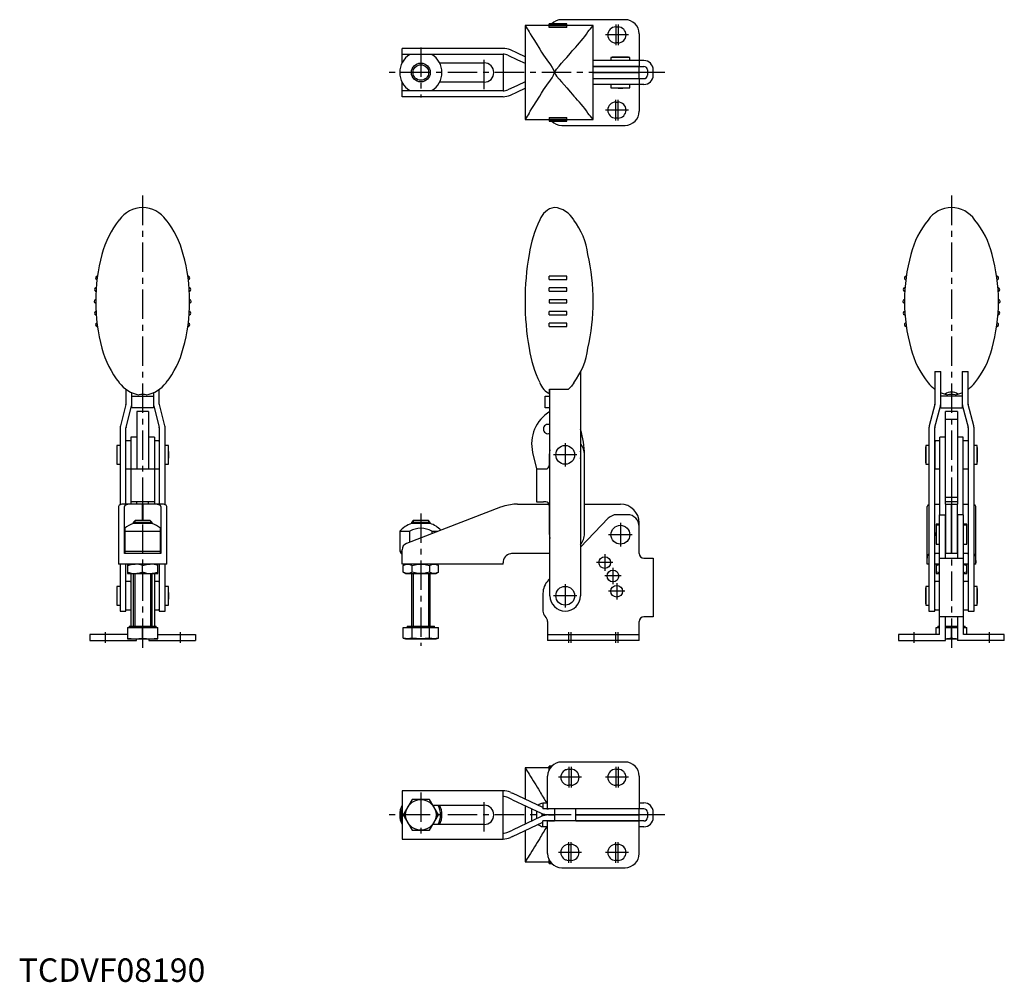
# Model space of a CAD drawing. Units: millimetres. Extents: x 0 to 420, y 0 to 410.
import ezdxf

# ---------------------------------------------------------------- set-up
doc = ezdxf.new("R2010")
doc.units = ezdxf.units.MM
doc.header["$LTSCALE"] = 10
doc.linetypes.add('CENTER', pattern=[2, 1.25, -0.25, 0.25, -0.25])
doc.layers.add('1', color=1, linetype='CENTER')
doc.layers.add('3', color=3, linetype='Continuous')
doc.styles.add('Standard1', font='ARIAL.TTF')

msp = doc.modelspace()

# ---------------------------------------------------------------- linework, layer by layer
for p, q in [((215.7, 407.26), (215.7, 367.26)), ((225.94, 407.26), (215.7, 407.26)), ((233.44, 407.98), (225.94, 407.98)), ((225.94, 406.48), (225.94, 407.98)), ((233.44, 407.81), (225.94, 407.81)), ((233.44, 407.32), (225.94, 407.32)), ((258.29, 409.76), (231.29, 409.76)), ((233.44, 406.48), (233.44, 407.98)), ((244.69, 407.26), (233.44, 407.26)), ((244.69, 367.26), (244.69, 407.26)), ((225.94, 406.66), (233.44, 406.66)), ((233.44, 406.48), (225.94, 406.48)), ((254.29, 406.66), (255.29, 406.66)), ((264.29, 403.76), (264.29, 392.36)), ((255.29, 399.86), (254.29, 399.86)), ((206.29, 397.56), (163.29, 397.56)), ((163.29, 391.38), (163.29, 397.56)), ((163.29, 395.06), (206.29, 395.06)), ((176.03, 394.91), (166.55, 394.91)), ((206.29, 395.06), (206.29, 379.46)), ((208.4, 394.59), (212.42, 392.71)), ((212.42, 395.47), (209.46, 396.86)), ((215.7, 393.95), (212.42, 395.47)), ((179.3, 391.36), (198.29, 391.36)), ((212.42, 392.71), (215.7, 391.19)), ((266.29, 392.36), (244.69, 392.36)), ((252.29, 393.73), (252.29, 392.36)), ((260.29, 393.73), (252.29, 393.73)), ((258.29, 393.83), (254.29, 393.83)), ((260.29, 392.36), (260.29, 393.73)), ((264.29, 392.36), (264.29, 389.86)), ((244.69, 389.86), (266.29, 389.86)), ((264.29, 389.81), (244.69, 389.81)), ((244.69, 387.31), (264.29, 387.31)), ((264.29, 387.21), (244.69, 387.21)), ((251.79, 387.31), (251.79, 387.21)), ((253.29, 389.86), (253.29, 389.81)), ((259.29, 389.81), (259.29, 389.86)), ((260.79, 387.21), (260.79, 387.31)), ((264.29, 387.31), (264.29, 389.81)), ((264.29, 384.71), (264.29, 387.21)), ((267.79, 388.36), (267.79, 386.16)), ((270.29, 386.16), (270.29, 388.36)), ((163.29, 376.96), (163.29, 383.14)), ((198.29, 383.16), (179.3, 383.16)), ((212.42, 381.8), (208.4, 379.93)), ((215.7, 383.33), (212.42, 381.8)), ((244.69, 384.71), (264.29, 384.71)), ((244.69, 384.66), (266.29, 384.66)), ((266.29, 382.16), (244.69, 382.16)), ((252.29, 382.16), (252.29, 380.79)), ((253.29, 384.71), (253.29, 384.66)), ((259.29, 384.66), (259.29, 384.71)), ((260.29, 380.79), (260.29, 382.16)), ((264.29, 384.66), (264.29, 382.16)), ((264.29, 382.16), (264.29, 370.76)), ((206.29, 379.46), (163.29, 379.46)), ((166.55, 379.61), (176.03, 379.61)), ((209.46, 377.66), (212.42, 379.04)), ((212.42, 379.04), (215.7, 380.57)), ((252.29, 380.79), (260.29, 380.79)), ((206.29, 376.96), (163.29, 376.96)), ((254.29, 374.66), (255.29, 374.66)), ((215.7, 367.26), (225.94, 367.26)), ((225.94, 368.04), (233.44, 368.04)), ((225.94, 368.04), (225.94, 366.54)), ((233.44, 367.86), (225.94, 367.86)), ((225.94, 367.2), (233.44, 367.2)), ((225.94, 366.7), (233.44, 366.7)), ((225.94, 366.54), (233.44, 366.54)), ((233.44, 366.54), (233.44, 368.04)), ((233.44, 367.26), (244.69, 367.26)), ((255.29, 367.86), (254.29, 367.86)), ((231.29, 364.76), (258.29, 364.76)), ((233.44, 300.52), (225.94, 300.52)), ((225.94, 299.13), (225.94, 300.52)), ((225.94, 299.13), (233.44, 299.13)), ((233.44, 299.13), (233.44, 300.52)), ((233.44, 295.52), (225.94, 295.52)), ((225.94, 294.11), (225.94, 295.52)), ((225.94, 294.11), (233.44, 294.11)), ((233.44, 294.11), (233.44, 295.52)), ((233.44, 290.52), (225.94, 290.52)), ((225.94, 290.52), (225.94, 289.12)), ((233.44, 289.12), (233.44, 290.52)), ((225.94, 289.12), (233.44, 289.12)), ((233.44, 285.53), (225.94, 285.53)), ((225.94, 284.13), (225.94, 285.53)), ((233.44, 284.13), (233.44, 285.53)), ((225.94, 284.13), (233.44, 284.13)), ((233.44, 280.52), (225.94, 280.52)), ((225.94, 279.12), (225.94, 280.52)), ((225.94, 279.12), (233.44, 279.12)), ((233.44, 279.12), (233.44, 280.52)), ((239.29, 259.72), (239.29, 164.44)), ((390.22, 259.92), (392.72, 259.92)), ((390.22, 259.92), (390.22, 246.08)), ((392.72, 244.44), (392.72, 259.92)), ((401.92, 259.92), (404.42, 259.92)), ((401.92, 259.92), (401.92, 244.44)), ((404.42, 246.08), (404.42, 259.92)), ((45.7, 252.38), (45.7, 246.08)), ((59.9, 246.08), (59.9, 252.38)), ((226.09, 252.45), (234.22, 252.45)), ((226.09, 250.85), (226.09, 252.45)), ((226.29, 164.44), (226.29, 252.45)), ((390.22, 252.34), (390.07, 252.45)), ((404.57, 252.45), (404.42, 252.34)), ((48.2, 244.44), (48.2, 250.93)), ((48.2, 249.44), (57.4, 249.44)), ((57.4, 250.93), (57.4, 244.44)), ((224.29, 244.44), (224.29, 249.44)), ((224.29, 249.44), (226.29, 249.44)), ((226.29, 250.85), (226.09, 250.85)), ((392.87, 250.85), (392.72, 250.92)), ((401.92, 249.44), (392.72, 249.44)), ((401.92, 250.92), (401.77, 250.85)), ((45.66, 245.83), (43.31, 236.84)), ((45.73, 236.2), (48.08, 245.19)), ((57.4, 244.44), (48.2, 244.44)), ((57.51, 245.19), (59.86, 236.2)), ((62.28, 236.84), (59.93, 245.83)), ((226.29, 244.44), (224.29, 244.44)), ((390.19, 245.83), (387.83, 236.84)), ((390.25, 236.2), (392.61, 245.19)), ((392.72, 244.44), (401.92, 244.44)), ((402.03, 245.19), (404.39, 236.2)), ((406.81, 236.84), (404.45, 245.83)), ((50.3, 242.94), (50.3, 218.44)), ((55.3, 242.94), (50.3, 242.94)), ((55.3, 242.94), (55.3, 218.44)), ((226.27, 242.87), (226.29, 242.88)), ((399.82, 242.94), (394.82, 242.94)), ((394.82, 203.44), (394.82, 242.94)), ((399.82, 239.44), (394.82, 239.44)), ((399.82, 242.94), (399.82, 203.44)), ((43.2, 235.95), (43.2, 203.22)), ((45.7, 203.44), (45.7, 235.95)), ((59.9, 235.95), (59.9, 203.44)), ((62.4, 203.22), (62.4, 235.95)), ((387.72, 235.95), (387.72, 157.94)), ((390.22, 157.94), (390.22, 235.95)), ((404.42, 235.95), (404.42, 157.94)), ((406.92, 157.94), (406.92, 235.95)), ((50.3, 231.94), (47.8, 231.94)), ((47.8, 231.94), (47.8, 203.44)), ((57.8, 231.94), (55.3, 231.94)), ((57.8, 231.94), (57.8, 203.44)), ((394.82, 231.94), (392.32, 231.94)), ((392.32, 198.94), (392.32, 231.94)), ((402.32, 231.94), (399.82, 231.94)), ((402.32, 198.94), (402.32, 231.94)), ((43.2, 228.44), (41.83, 228.44)), ((41.83, 228.44), (41.83, 220.44)), ((45.9, 230.44), (45.7, 230.24)), ((47.6, 230.44), (45.9, 230.44)), ((47.8, 230.24), (47.6, 230.44)), ((58.05, 230.44), (57.8, 230.19)), ((59.55, 230.44), (58.05, 230.44)), ((59.8, 230.19), (59.55, 230.44)), ((59.8, 230.19), (59.8, 218.69)), ((59.9, 227.44), (59.8, 227.44)), ((63.76, 228.44), (62.4, 228.44)), ((63.76, 220.44), (63.76, 228.44)), ((387.72, 228.44), (386.35, 228.44)), ((386.35, 228.44), (386.35, 220.44)), ((390.32, 227.44), (390.22, 227.44)), ((390.57, 230.44), (390.32, 230.19)), ((390.32, 218.69), (390.32, 230.19)), ((392.07, 230.44), (390.57, 230.44)), ((392.32, 230.19), (392.07, 230.44)), ((402.52, 230.44), (402.32, 230.24)), ((404.22, 230.44), (402.52, 230.44)), ((404.42, 230.24), (404.22, 230.44)), ((408.29, 228.44), (406.92, 228.44)), ((408.29, 220.44), (408.29, 228.44)), ((41.73, 226.44), (41.73, 222.44)), ((218.92, 225.44), (220.54, 218.44)), ((225.99, 224.44), (225.99, 219.94)), ((240.99, 190.94), (240.99, 224.44)), ((408.39, 222.44), (408.39, 226.44)), ((41.83, 220.44), (43.2, 220.44)), ((45.7, 218.64), (45.9, 218.44)), ((45.9, 218.44), (47.6, 218.44)), ((47.6, 218.44), (47.8, 218.64)), ((47.8, 218.44), (57.8, 218.44)), ((57.8, 218.69), (58.05, 218.44)), ((58.05, 218.44), (59.55, 218.44)), ((59.55, 218.44), (59.8, 218.69)), ((59.8, 221.44), (59.9, 221.44)), ((62.4, 220.44), (63.76, 220.44)), ((220.49, 218.44), (224.49, 218.44)), ((220.49, 218.44), (220.49, 204.44)), ((386.35, 220.44), (387.72, 220.44)), ((390.22, 221.44), (390.32, 221.44)), ((390.32, 218.69), (390.57, 218.44)), ((390.57, 218.44), (392.07, 218.44)), ((392.07, 218.44), (392.32, 218.69)), ((402.32, 218.64), (402.52, 218.44)), ((402.52, 218.44), (404.22, 218.44)), ((404.22, 218.44), (404.42, 218.64)), ((406.92, 220.44), (408.29, 220.44)), ((394.82, 206.44), (399.82, 206.44)), ((42.5, 202.48), (42.5, 177.94)), ((52.75, 203.44), (44.58, 203.44)), ((45, 202.11), (45, 202.48)), ((45, 182.44), (45, 202.11)), ((57.8, 204.44), (47.8, 204.44)), ((50.3, 203.44), (50.3, 204.44)), ((52.75, 196.44), (52.75, 203.44)), ((61.01, 203.44), (52.85, 203.44)), ((52.85, 203.44), (52.85, 196.44)), ((55.3, 203.44), (55.3, 204.44)), ((60.6, 202.48), (60.6, 202.11)), ((60.6, 202.11), (60.6, 182.44)), ((63.1, 177.94), (63.1, 202.48)), ((205.26, 202.11), (165.21, 186.74)), ((212.42, 203.44), (225.9, 203.44)), ((220.49, 204.44), (223.49, 204.44)), ((224.49, 204.44), (223.49, 204.44)), ((225.99, 202.94), (225.99, 190.94)), ((240.99, 203.44), (256.29, 203.44)), ((387.02, 177.94), (387.02, 202.48)), ((390.22, 203.44), (392.32, 203.44)), ((394.77, 203.44), (394.77, 182.44)), ((394.77, 203.44), (397.27, 203.44)), ((399.82, 204.44), (394.82, 204.44)), ((397.27, 182.44), (397.27, 203.44)), ((397.37, 203.44), (397.37, 182.44)), ((397.37, 203.44), (399.87, 203.44)), ((399.87, 182.44), (399.87, 203.44)), ((402.32, 203.44), (404.42, 203.44)), ((407.62, 177.94), (407.62, 202.48)), ((251.12, 197.42), (239.29, 185.2)), ((259.29, 198.94), (254.71, 198.94)), ((392.22, 198.94), (394.72, 198.94)), ((392.22, 147.94), (392.22, 198.94)), ((394.72, 180.44), (394.72, 198.94)), ((402.42, 198.94), (399.92, 198.94)), ((399.92, 198.94), (399.92, 180.44)), ((402.42, 147.94), (402.42, 198.94)), ((45.15, 193.19), (45.15, 182.44)), ((56.84, 195.24), (48.76, 195.24)), ((49.56, 196.44), (48.8, 195.67)), ((48.8, 195.67), (48.8, 195.25)), ((56.8, 195.67), (48.8, 195.67)), ((56.03, 196.44), (49.56, 196.44)), ((56.8, 195.67), (56.03, 196.44)), ((56.8, 195.24), (56.8, 195.67)), ((60.45, 182.44), (60.45, 193.19)), ((175.33, 195.24), (167.25, 195.24)), ((168.06, 196.44), (167.29, 195.67)), ((167.29, 195.67), (167.29, 195.24)), ((175.29, 195.67), (167.29, 195.67)), ((174.52, 196.44), (168.06, 196.44)), ((175.29, 195.67), (174.52, 196.44)), ((175.29, 195.24), (175.29, 195.67)), ((264.29, 182.44), (264.29, 195.44)), ((392.22, 194.94), (390.85, 194.94)), ((390.85, 194.94), (390.85, 186.44)), ((392.22, 194.44), (390.85, 194.44)), ((394.77, 193.44), (394.72, 193.44)), ((397.37, 195.67), (397.27, 195.67)), ((397.37, 195.44), (397.27, 195.44)), ((397.37, 194.94), (397.27, 194.94)), ((399.92, 193.44), (399.87, 193.44)), ((403.79, 194.94), (402.42, 194.94)), ((403.79, 194.44), (402.42, 194.44)), ((403.79, 186.44), (403.79, 194.94)), ((45.15, 191.88), (60.45, 191.88)), ((162.29, 191.88), (162.29, 183.44)), ((162.29, 191.88), (166.55, 191.88)), ((166.55, 187.25), (166.55, 191.88)), ((176.03, 191.88), (178.6, 191.88)), ((176.03, 191.88), (176.03, 190.89)), ((390.85, 186.44), (392.22, 186.44)), ((394.72, 187.44), (394.77, 187.44)), ((397.27, 185.94), (397.37, 185.94)), ((399.87, 187.44), (399.92, 187.44)), ((402.42, 186.44), (403.79, 186.44)), ((60.6, 182.44), (45, 182.44)), ((45.15, 183.44), (60.45, 183.44)), ((162.29, 183.44), (162.87, 182.44)), ((162.29, 183.44), (163.29, 183.44)), ((162.87, 182.44), (163.29, 182.44)), ((163.29, 177.94), (163.29, 183.94)), ((226.29, 182.44), (210.29, 182.44)), ((266.29, 180.44), (270.29, 180.44)), ((270.29, 180.44), (270.29, 155.44)), ((392.22, 182.44), (390.22, 182.44)), ((392.22, 180.44), (402.42, 180.44)), ((394.72, 183.44), (394.77, 183.44)), ((399.92, 182.44), (394.72, 182.44)), ((397.27, 183.44), (397.37, 183.44)), ((399.87, 183.44), (399.92, 183.44)), ((404.42, 182.44), (402.42, 182.44)), ((63.1, 177.94), (42.5, 177.94)), ((43.2, 177.94), (43.2, 157.94)), ((45.7, 157.94), (45.7, 177.94)), ((52.8, 174.52), (52.8, 177.36)), ((59.3, 173.94), (59.3, 177.94)), ((59.9, 177.94), (59.9, 157.94)), ((62.4, 157.94), (62.4, 177.94)), ((206.29, 177.94), (163.29, 177.94)), ((164.79, 177.94), (163.78, 177.36)), ((163.78, 174.52), (163.78, 177.36)), ((167.54, 174.52), (167.54, 177.36)), ((175.04, 177.36), (175.04, 174.52)), ((178.8, 177.36), (177.79, 177.94)), ((178.8, 174.52), (178.8, 177.36)), ((206.29, 177.94), (206.29, 178.44)), ((387.72, 177.94), (387.02, 177.94)), ((392.22, 177.94), (390.22, 177.94)), ((390.82, 177.94), (390.82, 173.94)), ((404.42, 177.94), (402.42, 177.94)), ((403.82, 173.94), (403.82, 177.94)), ((407.62, 177.94), (406.92, 177.94)), ((46.3, 173.94), (59.3, 173.94)), ((47.7, 173.94), (47.7, 151.44)), ((48.8, 173.94), (48.8, 151.44)), ((56.8, 151.44), (56.8, 173.94)), ((57.9, 173.94), (57.9, 151.44)), ((163.78, 174.52), (164.79, 173.94)), ((164.79, 173.94), (177.79, 173.94)), ((167.29, 173.94), (167.29, 151.44)), ((175.29, 151.44), (175.29, 173.94)), ((177.79, 173.94), (178.8, 174.52)), ((390.82, 173.94), (392.22, 173.94)), ((402.42, 173.94), (403.82, 173.94)), ((43.2, 168.44), (41.83, 168.44)), ((41.83, 168.44), (41.83, 160.44)), ((45.8, 170.44), (45.7, 170.34)), ((47.5, 170.44), (45.8, 170.44)), ((47.7, 170.24), (47.5, 170.44)), ((58.15, 170.44), (57.9, 170.19)), ((59.65, 170.44), (58.15, 170.44)), ((59.9, 170.19), (59.65, 170.44)), ((63.76, 168.44), (62.4, 168.44)), ((63.76, 160.44), (63.76, 168.44)), ((226.29, 171.78), (225.54, 171.01)), ((387.72, 168.44), (386.35, 168.44)), ((386.35, 168.44), (386.35, 160.44)), ((390.47, 170.44), (390.22, 170.19)), ((391.97, 170.44), (390.47, 170.44)), ((392.22, 170.19), (391.97, 170.44)), ((402.62, 170.44), (402.42, 170.24)), ((404.32, 170.44), (402.62, 170.44)), ((404.42, 170.34), (404.32, 170.44)), ((408.29, 168.44), (406.92, 168.44)), ((408.29, 160.44), (408.29, 168.44)), ((41.73, 166.44), (41.73, 162.44)), ((223.29, 165.44), (223.29, 157.91)), ((408.39, 162.44), (408.39, 166.44)), ((41.83, 160.44), (43.2, 160.44)), ((62.4, 160.44), (63.76, 160.44)), ((386.35, 160.44), (387.72, 160.44)), ((406.92, 160.44), (408.29, 160.44)), ((43.2, 157.94), (45.7, 157.94)), ((45.7, 158.54), (45.8, 158.44)), ((45.8, 158.44), (47.5, 158.44)), ((47.5, 158.44), (47.7, 158.64)), ((57.9, 158.69), (58.15, 158.44)), ((58.15, 158.44), (59.65, 158.44)), ((59.65, 158.44), (59.9, 158.69)), ((59.9, 157.94), (62.4, 157.94)), ((270.29, 155.44), (266.29, 155.44)), ((387.72, 157.94), (390.22, 157.94)), ((390.22, 158.69), (390.47, 158.44)), ((390.47, 158.44), (391.97, 158.44)), ((391.97, 158.44), (392.22, 158.69)), ((402.42, 155.44), (392.22, 155.44)), ((394.72, 145.44), (394.72, 155.44)), ((399.92, 155.44), (399.92, 145.44)), ((402.42, 158.64), (402.62, 158.44)), ((402.62, 158.44), (404.32, 158.44)), ((404.32, 158.44), (404.42, 158.54)), ((404.42, 157.94), (406.92, 157.94)), ((47, 151.44), (47, 150.94)), ((47, 151.44), (58.6, 151.44)), ((58.6, 150.94), (58.6, 151.44)), ((165.49, 151.44), (165.49, 150.94)), ((165.49, 151.44), (177.09, 151.44)), ((177.09, 150.94), (177.09, 151.44)), ((225.29, 153.44), (225.29, 145.44)), ((264.29, 145.44), (264.29, 153.44)), ((391.52, 151.44), (391.52, 150.94)), ((391.52, 151.44), (392.22, 151.44)), ((394.72, 151.44), (399.92, 151.44)), ((402.42, 151.44), (403.12, 151.44)), ((403.12, 150.94), (403.12, 151.44)), ((46.3, 147.94), (30.3, 147.94)), ((30.3, 147.94), (30.3, 145.44)), ((46.3, 150.94), (59.3, 150.94)), ((46.3, 150.94), (46.3, 146.14)), ((52.8, 146.41), (52.8, 150.94)), ((59.3, 146.14), (59.3, 150.94)), ((59.3, 147.94), (75.3, 147.94)), ((75.3, 147.94), (75.3, 145.44)), ((163.78, 146.41), (163.78, 150.94)), ((163.78, 150.94), (178.8, 150.94)), ((167.54, 146.41), (167.54, 150.94)), ((175.04, 146.41), (175.04, 150.94)), ((178.8, 146.41), (178.8, 150.94)), ((225.29, 147.94), (264.29, 147.94)), ((392.22, 147.94), (374.82, 147.94)), ((374.82, 147.94), (374.82, 145.44)), ((390.82, 147.94), (390.82, 150.94)), ((390.82, 150.94), (392.22, 150.94)), ((394.72, 150.94), (399.92, 150.94)), ((397.32, 146.41), (397.32, 150.94)), ((402.42, 150.94), (403.82, 150.94)), ((419.82, 147.94), (402.42, 147.94)), ((403.82, 147.94), (403.82, 150.94)), ((419.82, 145.44), (419.82, 147.94)), ((30.3, 145.44), (50.2, 145.44)), ((46.3, 146.14), (59.3, 146.14)), ((50.2, 145.44), (50.2, 146.14)), ((55.4, 146.14), (55.4, 145.44)), ((55.4, 145.44), (75.3, 145.44)), ((163.78, 146.41), (164.79, 146.14)), ((164.79, 146.14), (177.79, 146.14)), ((177.79, 146.14), (178.8, 146.41)), ((264.29, 145.44), (225.29, 145.44)), ((374.82, 145.44), (394.72, 145.44)), ((394.72, 146.14), (399.92, 146.14)), ((419.82, 145.44), (399.92, 145.44)), ((258.29, 93.63), (231.29, 93.63)), ((215.7, 91.13), (215.7, 77.81)), ((225.94, 91.13), (215.7, 91.13)), ((227.02, 91.85), (225.94, 91.85)), ((225.94, 90.35), (225.94, 91.85)), ((226.87, 91.68), (225.94, 91.68)), ((226.46, 91.19), (225.94, 91.19)), ((225.94, 90.53), (226.04, 90.53)), ((225.94, 90.35), (225.94, 90.35)), ((233.44, 90.35), (233.19, 90.35)), ((233.44, 90.42), (233.44, 90.35)), ((234.29, 90.53), (235.29, 90.53)), ((254.29, 90.53), (255.29, 90.53)), ((225.29, 73.73), (225.29, 87.63)), ((264.29, 87.63), (264.29, 73.73)), ((163.29, 81.43), (163.29, 60.83)), ((206.29, 81.43), (163.29, 81.43)), ((206.29, 60.83), (206.29, 81.43)), ((209.46, 80.72), (210.29, 80.34)), ((223.29, 74.27), (210.29, 80.34)), ((235.29, 83.73), (234.29, 83.73)), ((255.29, 83.73), (254.29, 83.73)), ((167.54, 77.63), (163.78, 71.13)), ((175.04, 77.63), (167.54, 77.63)), ((178.8, 71.13), (175.04, 77.63)), ((210.29, 77.58), (208.4, 78.46)), ((210.29, 77.58), (222.51, 71.88)), ((223.29, 76.23), (225.29, 76.23)), ((223.29, 76.23), (223.29, 73.73)), ((264.29, 76.23), (266.29, 76.23)), ((176.43, 75.23), (198.29, 75.23)), ((215.7, 75.06), (215.7, 67.2)), ((218.49, 73.63), (218.49, 68.63)), ((218.49, 73.63), (218.76, 73.63)), ((220.49, 72.82), (220.49, 69.43)), ((222.99, 70.58), (222.99, 71.68)), ((266.29, 73.73), (223.29, 73.73)), ((228.29, 73.68), (225.68, 73.68)), ((225.99, 73.73), (225.99, 73.68)), ((228.29, 73.73), (228.29, 68.53)), ((237.29, 68.53), (237.29, 73.73)), ((264.29, 73.68), (237.29, 73.68)), ((244.69, 73.68), (244.69, 73.73)), ((253.29, 73.73), (253.29, 73.68)), ((259.29, 73.68), (259.29, 73.73)), ((264.29, 71.18), (264.29, 73.68)), ((267.79, 72.23), (267.79, 70.03)), ((270.29, 70.03), (270.29, 72.23)), ((163.78, 71.13), (167.54, 64.63)), ((175.04, 64.63), (178.8, 71.13)), ((222.51, 70.37), (210.29, 64.68)), ((210.29, 61.92), (223.29, 67.98)), ((218.49, 68.63), (218.76, 68.63)), ((266.29, 68.53), (223.29, 68.53)), ((223.29, 66.03), (223.29, 68.53)), ((225.29, 54.63), (225.29, 68.53)), ((225.68, 71.18), (228.29, 71.18)), ((228.29, 71.08), (225.68, 71.08)), ((225.68, 68.58), (228.29, 68.58)), ((225.99, 68.53), (225.99, 68.58)), ((226.63, 71.18), (226.63, 71.08)), ((237.29, 71.18), (264.29, 71.18)), ((264.29, 71.08), (237.29, 71.08)), ((237.29, 68.58), (264.29, 68.58)), ((244.69, 71.08), (244.69, 71.18)), ((244.69, 68.53), (244.69, 68.58)), ((251.79, 71.18), (251.79, 71.08)), ((253.29, 68.58), (253.29, 68.53)), ((259.29, 68.53), (259.29, 68.58)), ((260.79, 71.08), (260.79, 71.18)), ((264.29, 68.58), (264.29, 71.08)), ((264.29, 54.63), (264.29, 68.53)), ((167.54, 64.63), (175.04, 64.63)), ((198.29, 67.03), (176.43, 67.03)), ((208.4, 63.8), (210.29, 64.68)), ((215.7, 64.44), (215.7, 51.13)), ((225.29, 66.03), (223.29, 66.03)), ((266.29, 66.03), (264.29, 66.03)), ((163.29, 60.83), (206.29, 60.83)), ((210.29, 61.92), (209.46, 61.53)), ((234.29, 58.53), (235.29, 58.53)), ((254.29, 58.53), (255.29, 58.53)), ((215.7, 51.13), (215.71, 51.14)), ((215.7, 51.13), (225.94, 51.13)), ((225.94, 50.41), (225.94, 51.91)), ((225.94, 51.91), (225.94, 51.91)), ((226.04, 51.73), (225.94, 51.73)), ((225.94, 51.07), (226.46, 51.07)), ((225.94, 50.57), (226.87, 50.57)), ((225.94, 50.41), (227.02, 50.41)), ((233.19, 51.91), (233.44, 51.91)), ((233.44, 51.83), (233.44, 51.91)), ((235.29, 51.73), (234.29, 51.73)), ((255.29, 51.73), (254.29, 51.73)), ((231.29, 48.63), (258.29, 48.63))]:
    msp.add_line(p, q)
at = {"flags": 128}
for points in [[(217.37, 404.58), (217.9, 403.71), (218.58, 402.63), (219.42, 401.3), (220.38, 399.78), (221.94, 397.26)], [(221.94, 397.26), (222.65, 396), (223.57, 394.59), (224.97, 392.61), (226.48, 390.49), (227.17, 389.46), (227.8, 388.38), (228.19, 387.26)], [(228.19, 387.26), (228.58, 388.02), (229.11, 388.74), (230.18, 390.03), (231.27, 391.28), (232.37, 392.52), (233.43, 393.73), (235.03, 395.57), (235.78, 396.45), (236.44, 397.26)], [(221.94, 377.26), (222.65, 378.52), (223.57, 379.93), (224.97, 381.91), (226.48, 384.03), (227.17, 385.05), (227.8, 386.14), (228.19, 387.26)], [(228.19, 387.26), (228.58, 386.49), (229.11, 385.77), (230.18, 384.48), (231.27, 383.24), (232.37, 382), (233.43, 380.79), (235.03, 378.95), (235.78, 378.07), (236.44, 377.26)], [(217.37, 369.94), (217.9, 370.81), (218.58, 371.89), (219.42, 373.22), (220.38, 374.73), (221.94, 377.26)], [(236.44, 255.18), (235.43, 253.7), (234.22, 252.45)], [(226.29, 226.54), (226.07, 225.51), (225.99, 224.44)], [(225.99, 190.94), (226.07, 189.87), (226.29, 188.84)], [(387.02, 178.44), (387.02, 179.76), (387.07, 180.93), (387.25, 181.81), (387.62, 182.3), (387.72, 182.35)], [(406.92, 182.35), (407.33, 181.94), (407.54, 181.17), (407.61, 180.14), (407.62, 178.88), (407.62, 178.44)], [(46.3, 177.36), (47.89, 177.78), (49.55, 177.94)], [(46.3, 177.94), (46.3, 177.9), (46.3, 177.79), (46.3, 177.6), (46.3, 173.94)], [(52.8, 177.36), (54.39, 177.78), (56.05, 177.94)], [(163.78, 177.36), (164.7, 177.78), (165.66, 177.94)], [(165.66, 177.94), (166.6, 177.79), (167.54, 177.36)], [(167.54, 177.36), (169.38, 177.78), (171.29, 177.94)], [(171.29, 177.94), (173.17, 177.79), (175.04, 177.36)], [(175.04, 177.36), (175.96, 177.78), (176.92, 177.94)], [(176.92, 177.94), (177.86, 177.79), (178.8, 177.36)], [(390.82, 177.36), (391.61, 177.6), (392.22, 177.74)], [(402.42, 177.74), (403.01, 177.6), (403.82, 177.36)], [(165.66, 173.94), (164.72, 174.09), (163.78, 174.52)], [(167.54, 174.52), (166.62, 174.1), (165.66, 173.94)], [(171.29, 173.94), (169.41, 174.09), (167.54, 174.52)], [(175.04, 174.52), (173.2, 174.1), (171.29, 173.94)], [(176.92, 173.94), (175.98, 174.09), (175.04, 174.52)], [(178.8, 174.52), (177.88, 174.1), (176.92, 173.94)], [(392.22, 174.14), (391.63, 174.28), (390.82, 174.52)], [(403.82, 174.52), (403.03, 174.28), (402.42, 174.14)], [(165.66, 146.14), (164.72, 146.21), (163.78, 146.41)], [(167.54, 146.41), (166.6, 146.21), (165.66, 146.14)], [(171.29, 146.14), (169.41, 146.21), (167.54, 146.41)], [(175.04, 146.41), (173.17, 146.21), (171.29, 146.14)], [(176.92, 146.14), (175.98, 146.21), (175.04, 146.41)], [(178.8, 146.41), (177.86, 146.21), (176.92, 146.14)]]:
    msp.add_lwpolyline(points, dxfattribs=at)
for centre, radius in [((171.29, 387.26), 4), ((232.79, 224.44), 4), ((256.29, 190.44), 4), ((249.64, 178.58), 2.5), ((253.11, 172.86), 2.5), ((232.79, 164.44), 4), ((254.71, 166.36), 2.5), ((171.29, 71.13), 6.5)]:
    msp.add_circle(centre, radius)
for centre, radius, start, end in [((278.85, 444.83), 73.48, 210.753, 213.2165), ((231.29, 403.76), 6, 90, 135.3049), ((187.56, 452.14), 72.64, 319.1074, 321.8474), ((258.29, 403.76), 6, 0, 90), ((201.51, 432.23), 49.43, 314.9684, 325.9863), ((254.29, 403.26), 3.4, 90, 270), ((255.29, 403.26), 3.4, 270, 90), ((171.29, 387.26), 9, 121.7883, 238.2117), ((171.29, 387.26), 9, 301.7883, 58.2117), ((206.29, 390.06), 7.5, 64.9983, 90), ((206.29, 390.06), 5, 64.9983, 90), ((198.29, 387.26), 4.1, 270, 90), ((256.29, 333.86), 60, 91.9102, 93.8226), ((256.29, 333.86), 60, 86.1774, 88.0898), ((266.29, 388.36), 4, 0, 90), ((266.29, 388.36), 1.5, 0, 90), ((266.29, 386.16), 1.5, 270, 360), ((266.29, 386.16), 4, 270, 0), ((206.29, 384.46), 5, 270, 295.0017), ((206.29, 384.46), 7.5, 270, 295.0017), ((256.29, 440.66), 60, 266.1774, 270), ((256.29, 440.66), 60, 270, 273.8226), ((201.51, 342.29), 49.43, 34.0137, 45.0316), ((254.29, 371.26), 3.4, 90, 270), ((255.29, 371.26), 3.4, 270, 90), ((281.24, 328.17), 76.32, 146.8154, 149.1877), ((185.95, 321.03), 74.75, 38.2029, 40.8663), ((258.29, 370.76), 6, 270, 0), ((231.29, 370.76), 6, 224.6951, 270), ((53.17, 317.11), 12.71, 91.6867, 144.6869), ((52.42, 317.11), 12.71, 35.3131, 88.3133), ((229.68, 321.76), 8.2, 100.5055, 160.7618), ((227.15, 319.19), 10.68, 29.5757, 84.411), ((397.69, 317.11), 12.71, 91.6864, 144.6872), ((396.95, 317.11), 12.71, 35.3128, 88.3136), ((73.29, 300.07), 39.05, 141.3362, 165.5337), ((32.31, 300.07), 39.05, 14.4663, 38.6638), ((267.69, 302.14), 50.9, 153.9928, 171.3253), ((211.27, 305.51), 31.5, 7.8571, 36.9751), ((417.81, 300.06), 39.05, 141.3375, 165.5324), ((376.83, 300.06), 39.05, 14.4676, 38.6625), ((108.78, 289.82), 75.98, 164.7385, 180), ((-3.18, 289.82), 75.98, 0, 15.2615), ((330.54, 290.28), 114.85, 170.2046, 180.2301), ((156.94, 290.24), 87.75, 359.7238, 12.8907), ((453.3, 289.82), 75.98, 164.7385, 180), ((341.34, 289.82), 75.98, 360, 15.2615), ((33.46, 299.8), 0.72, 94.6678, 250.2328), ((33.14, 298.94), 0.2, 353.1268, 70.2328), ((33.38, 300.72), 0.2, 274.6678, 351.7738), ((72.21, 300.72), 0.2, 188.2262, 265.3322), ((72.14, 299.8), 0.72, 289.7672, 85.3322), ((72.45, 298.94), 0.2, 109.7672, 186.8732), ((377.98, 299.8), 0.72, 94.6678, 250.2328), ((377.67, 298.94), 0.2, 353.1268, 70.2328), ((377.9, 300.72), 0.2, 274.6678, 351.7738), ((416.74, 300.72), 0.2, 188.2262, 265.3322), ((416.66, 299.8), 0.72, 289.7672, 85.3322), ((416.97, 298.94), 0.2, 109.7672, 186.8732), ((32.96, 294.8), 0.72, 98.4575, 254.0225), ((32.71, 293.92), 0.2, 356.9161, 74.0225), ((32.83, 295.71), 0.2, 278.4576, 355.5639), ((72.77, 295.71), 0.2, 184.4361, 261.5424), ((72.89, 293.92), 0.2, 105.9775, 183.0839), ((72.63, 294.8), 0.72, 285.9775, 81.5425), ((377.48, 294.8), 0.72, 98.4575, 254.0225), ((377.23, 293.92), 0.2, 356.9161, 74.0225), ((377.35, 295.71), 0.2, 278.4576, 355.5639), ((417.29, 295.71), 0.2, 184.4361, 261.5424), ((417.41, 293.92), 0.2, 105.9775, 183.0839), ((417.16, 294.8), 0.72, 285.9775, 81.5425), ((32.8, 289.82), 0.72, 102.2175, 257.7825), ((32.6, 290.72), 0.2, 282.2175, 359.3237), ((108.78, 289.82), 75.98, 180, 195.2615), ((-3.18, 289.82), 75.98, 344.7385, 0), ((72.99, 290.72), 0.2, 180.6763, 257.7825), ((72.8, 289.82), 0.72, 282.2175, 77.7825), ((330.54, 289.36), 114.85, 179.7699, 189.7954), ((156.94, 289.4), 87.75, 347.1093, 0.2762), ((377.32, 289.82), 0.72, 102.2175, 257.7825), ((377.12, 290.72), 0.2, 282.2175, 359.3237), ((453.3, 289.82), 75.98, 180, 195.2615), ((341.34, 289.82), 75.98, 344.7385, 0), ((417.51, 290.72), 0.2, 180.6763, 257.7825), ((417.32, 289.82), 0.72, 282.2175, 77.7825), ((32.96, 284.84), 0.72, 105.9775, 261.5425), ((32.6, 288.92), 0.2, 0.6763, 77.7825), ((32.71, 285.72), 0.2, 285.9775, 3.0839), ((72.89, 285.72), 0.2, 176.9161, 254.0225), ((72.63, 284.84), 0.72, 278.4575, 74.0225), ((72.99, 288.92), 0.2, 102.2175, 179.3237), ((377.48, 284.84), 0.72, 105.9775, 261.5425), ((377.12, 288.92), 0.2, 0.6763, 77.7825), ((377.23, 285.72), 0.2, 285.9775, 3.0839), ((417.41, 285.72), 0.2, 176.9161, 254.0225), ((417.16, 284.84), 0.72, 278.4575, 74.0225), ((417.51, 288.92), 0.2, 102.2175, 179.3237), ((32.83, 283.93), 0.2, 4.4361, 81.5424), ((72.77, 283.93), 0.2, 98.4576, 175.5639), ((377.35, 283.93), 0.2, 4.4361, 81.5424), ((417.29, 283.93), 0.2, 98.4576, 175.5639), ((33.46, 279.84), 0.72, 109.7672, 265.3322), ((33.14, 280.7), 0.2, 289.7672, 6.8732), ((33.38, 278.92), 0.2, 8.2262, 85.3322), ((72.21, 278.92), 0.2, 94.6678, 171.7738), ((72.14, 279.84), 0.72, 274.6678, 70.2328), ((72.45, 280.7), 0.2, 173.1268, 250.2328), ((377.98, 279.84), 0.72, 109.7672, 265.3322), ((377.67, 280.7), 0.2, 289.7672, 6.8732), ((377.9, 278.92), 0.2, 8.2262, 85.3322), ((416.74, 278.92), 0.2, 94.6678, 171.7738), ((416.66, 279.84), 0.72, 274.6678, 70.2328), ((416.97, 280.7), 0.2, 173.1268, 250.2328), ((73.29, 279.58), 39.05, 194.468, 218.6621), ((32.3, 279.58), 39.05, 321.3379, 345.532), ((267.68, 277.5), 50.89, 188.6739, 206.0081), ((211.27, 274.13), 31.51, 323.0269, 352.1408), ((417.82, 279.58), 39.06, 194.4694, 218.6607), ((376.82, 279.58), 39.06, 321.3393, 345.5306), ((53.57, 263.28), 13.48, 216.9254, 260.0385), ((52.02, 263.28), 13.48, 279.9615, 323.0746), ((229.53, 257.76), 8.02, 198.8112, 246.1343), ((398.1, 263.28), 13.48, 216.9254, 233.4586), ((396.54, 263.28), 13.48, 306.5414, 323.0746), ((52.8, 242.23), 7.93, 78.6835, 101.3165), ((398.1, 263.28), 13.48, 247.1898, 255.1503), ((397.32, 246.96), 4.24, 50.8105, 129.1895), ((398, 262.84), 13.03, 255.0607, 260.1163), ((397.32, 242.23), 7.93, 78.6835, 101.3165), ((396.54, 263.28), 13.48, 279.9615, 285.1627), ((396.54, 263.28), 13.48, 284.8497, 292.8102), ((44.7, 246.08), 1, 345.3315, 0), ((44.7, 246.08), 3.5, 345.3315, 0), ((60.9, 246.08), 3.5, 180, 194.6685), ((60.9, 246.08), 1, 180, 194.6685), ((389.22, 246.08), 1, 345.3315, 0), ((389.22, 246.08), 3.5, 345.3315, 0), ((405.42, 246.08), 3.5, 180, 194.6685), ((405.42, 246.08), 1, 180, 194.6685), ((234.49, 229.14), 16, 120.9, 193.3707), ((46.7, 235.95), 3.5, 165.3315, 180), ((46.7, 235.95), 1, 165.3315, 180), ((58.9, 235.95), 1, 360, 14.6685), ((58.9, 235.95), 3.5, 0, 14.6685), ((225.49, 235.44), 2, 66.4218, 180), ((225.49, 235.44), 2, 180, 293.5782), ((205.99, 224.44), 35, 0, 17.9309), ((391.22, 235.95), 3.5, 165.3315, 180), ((391.22, 235.95), 1, 165.3315, 180), ((403.42, 235.95), 1, 360, 14.6685), ((403.42, 235.95), 3.5, 0, 14.6685), ((101.7, 224.44), 60, 176.1774, 178.0898), ((3.9, 224.44), 60, 0, 3.8226), ((233.49, 224.44), 7.5, 0, 39.3458), ((446.22, 224.44), 60, 176.1774, 180), ((348.42, 224.44), 60, 1.9102, 3.8226), ((101.7, 224.44), 60, 181.9102, 183.8226), ((3.9, 224.44), 60, 356.1774, 0), ((233.49, 224.44), 6, 345.1649, 14.8351), ((446.22, 224.44), 60, 180, 183.8226), ((348.42, 224.44), 60, 356.1774, 358.0898), ((224.49, 219.94), 1.5, 270, 0), ((43.37, 202.35), 0.881, 101.1118, 172.0843), ((45.69, 202.37), 0.696, 108.393, 171.3294), ((59.99, 202.44), 0.607, 3.3362, 76.9414), ((62.31, 202.44), 0.787, 2.8631, 83.9408), ((212.42, 183.44), 20, 107.8627, 111), ((212.42, 183.44), 20, 98.5252, 107.8626), ((212.42, 183.44), 20, 90, 98.5252), ((224.49, 202.94), 1.5, 0, 90), ((256.29, 195.44), 8, 0, 90), ((387.81, 202.44), 0.787, 96.0592, 177.1369), ((406.75, 202.35), 0.881, 7.9157, 78.8882), ((254.71, 193.94), 5, 90, 135.9234), ((259.29, 193.94), 5, 0, 90), ((52.8, 183.94), 12, 109.6657, 129.6057), ((52.8, 183.94), 12, 50.3943, 70.3367), ((171.29, 183.94), 12, 109.6666, 138.5904), ((171.29, 183.94), 9.25, 59.1495, 120.8505), ((171.29, 183.94), 12, 44.5357, 70.3334), ((448.83, 191.03), 58.11, 176.1464, 180.0846), ((450.72, 190.44), 60, 176.1774, 180), ((345.81, 191.03), 58.11, 359.9154, 3.8536), ((343.92, 190.44), 60, 0, 3.8226), ((233.49, 190.94), 7.5, 320.6542, 0), ((450.72, 190.44), 60, 180, 183.8226), ((343.92, 190.44), 60, 356.1774, 360), ((166.29, 183.94), 3, 111, 180), ((210.29, 178.44), 4, 101.9781, 180.0001), ((210.29, 178.44), 4, 90, 101.9782), ((266.29, 182.44), 2, 180, 270), ((49.4, 167.74), 10.21, 70.564, 89.1798), ((55.9, 167.74), 10.21, 70.564, 89.1798), ((49.69, 184.15), 10.21, 250.564, 269.1798), ((49.4, 184.16), 10.22, 270.8344, 289.4217), ((56.19, 184.15), 10.21, 250.564, 269.1798), ((55.9, 184.16), 10.22, 270.8344, 289.4217), ((101.7, 164.44), 60, 176.1774, 178.0898), ((3.9, 164.44), 60, 0, 3.8226), ((231.29, 165.44), 8, 135.9234, 180), ((446.22, 164.44), 60, 176.1774, 180), ((348.42, 164.44), 60, 1.9102, 3.8226), ((3.9, 164.44), 60, 356.1774, 0), ((232.79, 164.44), 6.5, 180, 0), ((446.22, 164.44), 60, 180, 183.8226), ((101.7, 164.44), 60, 181.9102, 183.8226), ((348.42, 164.44), 60, 356.1774, 358.0898), ((226.29, 157.91), 3, 180, 228.1897), ((222.29, 153.44), 3, 0, 48.1897), ((266.29, 153.44), 2, 90, 180), ((49.66, 167.21), 21.07, 260.8226, 269.699), ((49.44, 167.22), 21.08, 270.3022, 279.1762), ((56.16, 167.21), 21.07, 260.8226, 269.699), ((55.94, 167.22), 21.08, 270.3022, 279.1762), ((394.11, 165.78), 19.64, 271.7854, 279.4138), ((400.53, 165.79), 19.64, 260.5857, 268.2114), ((231.29, 87.63), 6, 90, 180), ((258.29, 87.63), 6, 0, 90), ((282.66, 131.1), 77.98, 210.8511, 213.159), ((648.54, 352.62), 505.66, 211.4958, 212.4738), ((234.29, 87.13), 3.4, 90, 270), ((235.29, 87.13), 3.4, 270, 90), ((254.29, 87.13), 3.4, 90, 270), ((255.29, 87.13), 3.4, 270, 90), ((206.29, 73.93), 7.5, 64.9983, 90), ((256.52, 99.36), 39.09, 207.7967, 216.2768), ((206.29, 73.93), 5, 64.9983, 90), ((223.49, 73.13), 3, 93.8226, 136.4254), ((266.29, 72.23), 4, 0, 90), ((171.29, 71.13), 9, 152.734, 207.266), ((171.29, 71.13), 8.42, 161.7721, 198.2279), ((171.29, 71.13), 8.42, 330.8707, 29.1293), ((171.29, 71.13), 9, 332.8993, 27.1007), ((198.29, 71.13), 4.1, 270, 90), ((225.68, 78.68), 7.5, 244.9983, 270), ((225.68, 78.68), 5, 261.8904, 270), ((266.29, 72.23), 1.5, 0, 90), ((225.68, 63.58), 7.5, 90, 115.0017), ((225.68, 63.58), 5, 90, 98.1096), ((266.29, 70.03), 4, 270, 0), ((266.29, 70.03), 1.5, 270, 0), ((206.29, 68.33), 5, 270, 295.0017), ((223.49, 69.13), 3, 223.5746, 266.1774), ((256.52, 42.9), 39.09, 143.7232, 152.2033), ((206.29, 68.33), 7.5, 270, 295.0017), ((648.54, -210.37), 505.66, 147.5262, 148.5042), ((231.29, 54.63), 6, 180, 270), ((234.29, 55.13), 3.4, 90, 270), ((235.29, 55.13), 3.4, 270, 90), ((254.29, 55.13), 3.4, 90, 270), ((255.29, 55.13), 3.4, 270, 90), ((258.29, 54.63), 6, 270, 0), ((280.25, 12.68), 75.14, 146.8107, 149.2198)]:
    msp.add_arc(centre, radius, start, end)
for centre, major_axis, start_param, end_param in [((44.58, 183.44), (0, 20), 0, 0.148793), ((47.34, 183.44), (0, 20), 0, 0.202455), ((58.25, 183.44), (0, 20), 6.08073, 6.283185), ((61.01, 183.44), (0, 20), 6.134392, 6.283185), ((390.87, 178.44), (0, 4), 0, 0.355013), ((403.77, 178.44), (0, 4), 5.928172, 6.283185)]:
    msp.add_ellipse(centre, major_axis=major_axis, ratio=0.466344, start_param=start_param, end_param=end_param)
at = {"layer": '1'}
for p, q in [((254.29, 407.66), (254.29, 398.86)), ((255.29, 407.66), (255.29, 398.86)), ((259.69, 403.26), (249.89, 403.26)), ((171.29, 397.91), (171.29, 376.61)), ((198.29, 380.21), (198.29, 394.31)), ((275.29, 387.26), (157.29, 387.26)), ((254.29, 366.86), (254.29, 375.66)), ((255.29, 366.86), (255.29, 375.66)), ((259.69, 371.26), (249.89, 371.26)), ((52.8, 334.82), (52.8, 141.14)), ((397.32, 334.82), (397.32, 141.14)), ((232.79, 229.44), (232.79, 219.44)), ((237.79, 224.44), (227.79, 224.44)), ((171.29, 199.44), (171.29, 143.14)), ((256.29, 195.44), (256.29, 185.44)), ((261.29, 190.44), (251.29, 190.44)), ((249.64, 182.08), (249.64, 175.08)), ((253.14, 178.58), (246.14, 178.58)), ((253.11, 176.36), (253.11, 169.36)), ((256.61, 172.86), (249.61, 172.86)), ((232.79, 169.44), (232.79, 159.44)), ((254.71, 169.86), (254.71, 162.86)), ((237.79, 164.44), (227.79, 164.44)), ((258.21, 166.36), (251.21, 166.36)), ((36.8, 148.94), (36.8, 144.44)), ((68.8, 148.94), (68.8, 144.44)), ((234.29, 144.44), (234.29, 148.94)), ((235.29, 144.44), (235.29, 148.94)), ((254.29, 144.44), (254.29, 148.94)), ((255.29, 144.44), (255.29, 148.94)), ((381.32, 148.94), (381.32, 144.44)), ((413.32, 148.94), (413.32, 144.44)), ((234.29, 91.53), (234.29, 82.73)), ((235.29, 91.53), (235.29, 82.73)), ((254.29, 91.53), (254.29, 82.73)), ((255.29, 91.53), (255.29, 82.73)), ((239.69, 87.13), (229.89, 87.13)), ((259.69, 87.13), (249.89, 87.13)), ((171.29, 80.63), (171.29, 61.63)), ((198.29, 64.08), (198.29, 78.18)), ((275.29, 71.13), (157.29, 71.13)), ((234.29, 50.73), (234.29, 59.53)), ((235.29, 50.73), (235.29, 59.53)), ((254.29, 50.73), (254.29, 59.53)), ((255.29, 50.73), (255.29, 59.53)), ((239.69, 55.13), (229.89, 55.13)), ((259.69, 55.13), (249.89, 55.13))]:
    msp.add_line(p, q, dxfattribs=at)
at = {"layer": '3'}
for p, q in [((49.47, 196.35), (49.47, 195.24)), ((56.12, 196.35), (56.12, 195.24)), ((167.97, 196.35), (167.97, 195.24)), ((174.61, 196.35), (174.61, 195.24)), ((49.47, 173.94), (49.47, 151.44)), ((56.12, 173.94), (56.12, 151.44)), ((167.97, 173.94), (167.97, 151.44)), ((174.61, 173.94), (174.61, 151.44))]:
    msp.add_line(p, q, dxfattribs=at)
msp.add_circle((171.29, 387.26), 3.32, dxfattribs=at)

# ---------------------------------------------------------------- texts
at = {"color": 3, "style": 'Standard1'}
msp.add_text('TCDVF08190', height=10, dxfattribs=at).set_placement((0, 0))

doc.saveas('drawing.dxf')
